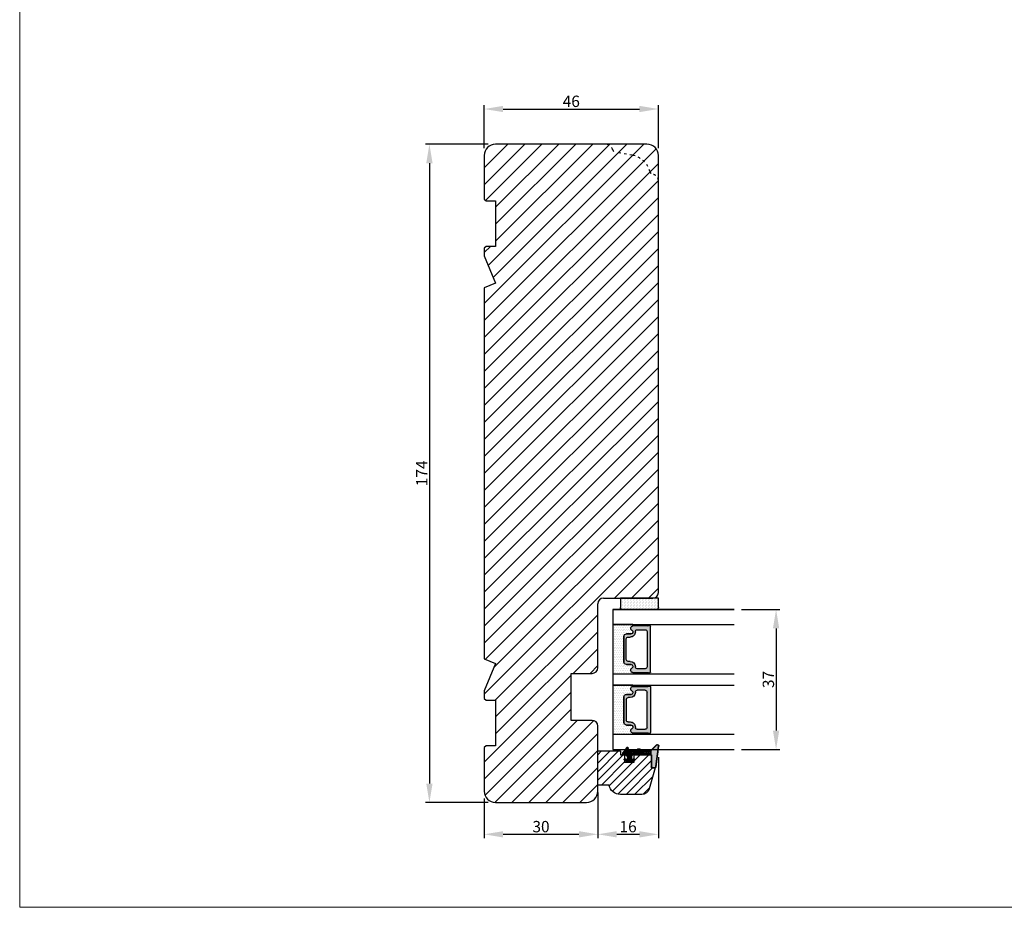
# Model space of a CAD drawing. Units: millimetres. Extents: x 63 to 1496, y -952 to -320.
# Drawn here: x 556 to 816, y -952 to -718 of the extents above; entities that cross this region are included whole.
import ezdxf

# ---------------------------------------------------------------- set-up
doc = ezdxf.new("R2010")
doc.units = ezdxf.units.MM
doc.linetypes.add('ACAD_ISO03W100', pattern=[30, 12, -18])
doc.layers.get('0').update_dxf_attribs({"lineweight": 0})
doc.layers.get('DEFPOINTS').update_dxf_attribs({"lineweight": 0})
for name, color, linetype, lineweight in [('01 TABLE', 250, 'Continuous', 13), ('02 MEASURES', 156, 'Continuous', 13), ('03 FRAME', 40, 'Continuous', 25), ('04 FRAME HATCH', 40, 'Continuous', 0), ('07 GLASS', 151, 'Continuous', 25), ('13 GASKET', 254, 'Continuous', 25), ('14 GASKET HATCH', 254, 'Continuous', 0), ('19 PV', 7, 'Continuous', 25)]:
    doc.layers.add(name, color=color, linetype=linetype, lineweight=lineweight)
doc.styles.add('M1x1', font='arial.ttf', dxfattribs={"height": 3})
doc.dimstyles.new('M1x1', dxfattribs={"dimscale": 0, "dimtxt": 3, "dimasz": 5, "dimexe": 1, "dimexo": 2, "dimgap": 0.5, "dimtad": 1, "dimdec": 0, "dimdsep": 46, "dimtxsty": 'M1x1', "dimcen": -1, "dimclrd": 256, "dimclre": 256, "dimclrt": 256, "dimazin": 2, "dimtfac": 1, "dimtdec": 0, "dimtmove": 0, "dimatfit": 3, "dimfxl": 1, "dimtolj": 1, "dimarcsym": 0})
pattern_1 = [(45, (224.8440676794219, 1361.988147699134), (-0.04490128060534577, 0.04490128060534577), [])]

# ---------------------------------------------------------------- blocks, each defined once
blk = doc.blocks.new('gasket_3 LAG Trea')
at = {"layer": '13 GASKET'}
h = blk.add_hatch(color=256, dxfattribs=at)
edge = h.paths.add_edge_path()
edge.add_arc((-2.499999999998181, -1.25), 0.2107177492606173, 0, 360)
at = {"layer": '14 GASKET HATCH'}
h = blk.add_hatch(dxfattribs=at)
h.set_pattern_fill('ANSI31', color=256, scale=0.02, style=0)
h.set_pattern_definition(pattern_1)
h.paths.add_polyline_path([(-2.999999999998181, -0.449999999999136, -0.2426106716979884), (-2.580015992488683, 0.3646050874219782), (-3.913708790157159, -0.56095618667905, 0.9068610238355688), (-3.719691939516736, -0.9085735647306592), (-2.999999999998295, -0.5125161064167969)])
h = blk.add_hatch(dxfattribs=at)
h.set_pattern_fill('ANSI37', color=256, scale=0.1, style=0)
h.set_pattern_definition([(45, (224.8440676794219, 1361.988147699134), (-0.2245064030267289, 0.2245064030267289), []), (135, (224.8440676794219, 1361.988147699134), (-0.2245064030267289, -0.2245064030267288), [])])
h.paths.add_polyline_path([(-1.999999999998124, -7.049999999999045), (-1.999999999994543, -2.299999999999045), (-1.699999999995271, -1.8299999999997), (-0.8878348811443288, -1.783469706729875, -0.5313506182740955), (-0.7873699724003131, -1.915296021788208), (-0.9462878785140276, -2.385964440809857, 0.9359221097447755), (-0.5774075796460352, -2.538370783538312), (-0.2109999999975116, -1.984999999998536), (-0.2109999999975116, -0.5149999999991905), (-0.552000842708793, 0), (-0.95043246390955, 0, 0.1456651154618608), (-0.9462878785139424, -0.1140355591901425), (-0.7873699723999721, -0.5847039782108823, -0.5313506182715664), (-0.887834881144272, -0.7165302932678514), (-1.699999999995271, -0.6699999999998454), (-1.999999999994543, -0.1999999999993634), (-1.999999999996362, 2.273736754432321e-13), (-1.999999999995453, 0.5499999999999545, 0.149756043762339), (-2.560181927007221, 0.3783696087195949), (-2.580015992488683, 0.3646050874219782, 0.2426106716979884), (-2.999999999998181, -0.449999999999136), (-3.000000000006025, -3.08251649353997, -0.3745141165937434), (-3.172602849226564, -3.280631097062269), (-3.413698575389901, -3.313972081749853, 0.3745141166003319), (-3.499999999998408, -3.413029383511685), (-3.49999999999477, -4.067970136468148, 0.3745141165980526), (-3.413698575386263, -4.167027438229752), (-3.17260284922375, -4.200368422915062, -0.3745141165950112), (-3.000000000002387, -4.398483026437816), (-3.000000000002728, -7.049999999999045)])
h.paths.add_polyline_path([(-2.710717749258805, -1.25, -0.9999999999990556), (-2.289282250737557, -1.249999999999773, -1.000000000000135)], flags=16)
h = blk.add_hatch(dxfattribs=at)
h.set_pattern_fill('ANSI31', color=256, scale=0.02, style=0)
h.set_pattern_definition(pattern_1)
h.paths.add_polyline_path([(-4.553518034810907, -8.4387070422747), (-3.000000000003013, -6.929251789100135), (-2.999999999999375, -6.831650650226265), (-4.604807497957836, -8.390940631960575, 0.685463866141048), (-4.248843235608518, -9.046711146626194), (1.151188535074709, -8.301317075223096, 0.4149483184458176), (1.496581520242074, -7.852422618922674), (1.436763196067432, -7.397816690348691, 0.3763929010115535), (1.040181675829331, -7.049999999998818), (-1.999999999997272, -7.049999999999045), (-1.999999999998181, -7.119999999998754), (1.040181675829444, -7.119999999998754, -0.3763929010113959), (1.367361430025596, -7.406948769537621), (1.427179754200267, -7.861554698111604, -0.409513025110609), (1.148304943450967, -8.231051379510518, -0.004645840792192015), (1.142230541421668, -8.23189262456117), (-4.257801229434335, -8.977286695988823), (-4.25809352657194, -8.977324279066579), (-4.25841493682492, -8.977368644971648, -0.6812389625197292)])
h = blk.add_hatch(dxfattribs=at)
h.set_pattern_fill('AR-SAND', color=256, scale=0.003, style=0)
h.set_pattern_definition([(37.50000000000001, (224.8440676794219, 1361.988147699134), (-0.004800093887952137, 0.1468239711988027), [0, -0.115824, 0, -0.12954, 0, -0.123825]), (7.499999999999999, (224.8440676794219, 1361.988147699134), (0.1348569849414008, 0.2150475301705063), [0, -0.06248399999999998, 0, -0.104394, 0, -0.04000499999999999]), (327.5, (224.7503416794219, 1361.988147699134), (0.2372977110724374, 0.0004311554035637286), [0, -0.03809999999999999, 0, -0.13716, 0, -0.17907]), (317.5, (224.7503416794219, 1361.988147699134), (0.2290669357416892, 0.0668787969771649), [0, -0.01905, 0, -0.08991600000000001, 0, -0.10287])])
h.paths.add_polyline_path([(1.427179754200267, -7.861554698111604), (1.367361430025596, -7.406948769537621, 0.3763929010113959), (1.040181675829444, -7.119999999998754), (-1.999999999998181, -7.119999999998754), (-1.999999999998181, -7.049999999999045), (-3.000000000002728, -7.049999999999045), (-3.000000000003013, -6.929251789100135), (-4.553518034810907, -8.4387070422747, 0.6812389625197292), (-4.25841493682492, -8.977368644971648), (-4.25809352657194, -8.977324279066579), (-4.257801229434335, -8.977286695988823), (1.142230541421668, -8.23189262456117), (1.148304943450967, -8.231051379510518, 0.409513025110609)])
at = {"layer": '13 GASKET'}
for p, q in [((-3.913708790156306, -0.5609561866785953), (-2.560181927083249, 0.3783696086666168)), ((-1.999999999994543, -0.2000000000007276), (-1.999999999994543, 0.5500000000010914)), ((-1.999999999998181, 0.5499999999992724), (-1.999999999994543, 0.5500000000010914)), ((-0.2109999999975116, -0.5149999999994179), (-0.5774075796452962, 0.03837078353899415)), ((-3.719691939511904, -0.9085735647277033), (-2.999999999998181, -0.5125161064170243)), ((-3.000000000005457, -3.082516493539515), (-2.999999999998181, -0.4500000000007276)), ((-1.999999999994543, -0.1999999999989086), (-1.699999999995271, -0.6700000000000728)), ((-1.999999999994543, -2.299999999999272), (-1.699999999995271, -1.829999999999927)), ((-1.999999999998124, -7.049999999999272), (-1.999999999994543, -2.299999999999272)), ((-1.699999999995271, -0.6700000000000728), (-0.8878348811431351, -0.7165302932680788)), ((-1.699999999995271, -1.829999999999927), (-0.8878348811431351, -1.783469706730102)), ((-0.7873699723986647, -0.5847039782111096), (-0.9462878785143403, -0.1140355591887783)), ((-0.7873699723986647, -1.915296021787071), (-0.9462878785143403, -2.385964440811222)), ((-0.2109999999975116, -1.984999999998763), (-0.5774075796452962, -2.538370783537175)), ((-0.2109999999975116, -1.984999999998763), (-0.2109999999975116, -0.5149999999994179)), ((-3.499999999994543, -4.06797013646792), (-3.499999999998181, -3.413029383511457)), ((-3.41369857538848, -3.313972081748943), (-3.172602849228497, -3.280631097062724)), ((-3.413698575384842, -4.167027438230434), (-3.172602849224859, -4.200368422914835)), ((-3.000000000001819, -7.049999999999272), (-3.000000000001819, -4.398483026438043)), ((-2.999999999994543, -6.831650650221491), (-4.604807497957154, -8.390940631959893)), ((-3.000000000005457, -6.929251789102636), (-4.556027122524029, -8.441144964168416)), ((-1.999999999998181, -7.049999999999272), (-3.000000000005457, -7.049999999999272)), ((-1.999999999994543, -7.049999999999272), (1.040181675829444, -7.049999999999272)), ((-1.999999999998181, -7.049999999999272), (-1.999999999998181, -7.119999999998981)), ((-1.999999999998181, -7.119999999998981), (1.040181675829444, -7.119999999998981)), ((1.427179754200552, -7.861554698110922), (1.367361430025994, -7.406948769537848)), ((1.496581520243126, -7.852422618921992), (1.436763196068569, -7.397816690348918)), ((1.148304943454917, -8.231051379510063), (-4.25841493682492, -8.977368644971648)), ((1.151188535057372, -8.301317075225597), (-4.248843235798631, -9.046711146653251))]:
    blk.add_line(p, q, dxfattribs=at)
blk.add_circle((-2.499999999998181, -1.25), 0.2107177492606173, dxfattribs=at)
for centre, radius, start, end in [((-1.999999999998181, -0.4500000000007276), 1, 90, 180), ((-0.756797635482144, -0.05005550139503612), 0.2, 26.23995368854241, 198.6568948932281), ((-3.799680690217428, -0.7252656277469214), 0.2, 124.7600238058301, 293.5746622871572), ((-0.756797635482144, -2.449944498604964), 0.2, 161.3431051069084, 333.7600463110242), ((-0.8821150939165818, -0.6166940071088902), 0.1, 266.7210137408584, 18.65689489398774), ((-0.8821150939165818, -1.883305992889291), 0.1, 341.3431051051883, 93.27898625914165), ((-3.399999999999636, -3.413029383511457), 0.1, 97.87346213244922, 180), ((-3.399999999995998, -4.06797013646792), 0.1, 180, 262.1265378675507), ((-3.200000000006185, -3.082516493539515), 0.2, 277.8734621313578, 359.9999999997394), ((-3.200000000002547, -4.398483026438043), 0.2, 0, 82.1265378686422), ((1.040181675829444, -7.449999999998909), 0.4, 7.496075018583982, 90), ((1.040181675829444, -7.449999999998909), 0.33, 7.496075018552591, 90), ((-4.300031770852229, -8.64999999999668), 0.4, 139.6354634271697, 277.3523793598173), ((-4.300031770852002, -8.649999999999636), 0.33, 139.635463427038, 277.3523793598418), ((1.100000000004002, -7.904605928571982), 0.33, 277.3523793598418, 7.496075018392809), ((1.100000000004002, -7.904605928571982), 0.4, 277.3523793598173, 7.496075018452696)]:
    blk.add_arc(centre, radius, start, end, dxfattribs=at)
blk = doc.blocks.new('GLAZING BEAD 3Lags Trea')
at = {"layer": '04 FRAME HATCH'}
h = blk.add_hatch(dxfattribs=at)
h.set_pattern_fill('ANSI31', color=256, scale=0.5, style=0)
h.set_pattern_definition([(45, (0, 0), (-1.122532015133644, 1.122532015133644), [])])
h.paths.add_polyline_path([(-251.9199802854848, -1360.916005562425), (-251.9199802854848, -1357.916005562425), (-260.9174074142259, -1357.916005562425), (-260.9174074142259, -1363.916005562425), (-259.9174074142277, -1363.916005562425), (-259.9174074142277, -1365.006005562425), (-257.9174074142277, -1365.006005562425), (-257.9174074142277, -1367.506005562425), (-259.917407414224, -1367.506005562425), (-259.9174074142245, -1372.056005562424), (-256.4174074142313, -1372.056005562424), (-256.417407414224, -1373.056005562426), (-250.868705573854, -1371.464940912747, 0.3345953195025317), (-249.4199802854885, -1369.54241752087), (-249.4199802854939, -1363.87404545397, 0.365977381861914)])
at = {"layer": '03 FRAME'}
blk.add_lwpolyline([(-249.4199802854885, -1369.54241752087), (-249.4199802854939, -1363.87404545397, 0.3659773818618692), (-251.9199802854848, -1360.916005562425), (-251.9199802854848, -1357.916005562425), (-260.9174074142259, -1357.916005562425), (-260.9174074142259, -1363.916005562425), (-259.9174074142277, -1363.916005562425), (-259.9174074142277, -1365.006005562425), (-257.9174074142277, -1365.006005562425), (-257.9174074142277, -1367.506005562425), (-259.917407414224, -1367.506005562425), (-259.9174074142245, -1372.056005562424), (-256.4174074142313, -1372.056005562424), (-256.417407414224, -1373.056005562426), (-250.868705573854, -1371.464940912747, 0.3345953195026072)], format="xyb", close=True, dxfattribs=at)
blk.add_blockref('gasket_3 LAG Trea', (-257.9174074142277, -1365.006005562425))
blk = doc.blocks.new('*D363')
at = {"layer": '02 MEASURES', "lineweight": -2}
for p, q in [((679.9641638330597, -750.5579869647862), (663.4815151729506, -750.5579869647862)), ((664.4815151729506, -755.5579869647862), (664.4815151729506, -919.5579869647862)), ((679.9641638330597, -924.5579869647862), (663.4815151729506, -924.5579869647862))]:
    blk.add_line(p, q, dxfattribs=at)
at = {"layer": '02 MEASURES'}
for points in [[(665.314848506284, -755.5579869647862), (663.6481818396172, -755.5579869647862), (664.4815151729506, -750.5579869647862)], [(663.6481818396172, -919.5579869647862), (665.314848506284, -919.5579869647862), (664.4815151729506, -924.5579869647862)]]:
    blk.add_solid(points, dxfattribs=at)
at = {"layer": 'DEFPOINTS', "color": 0}
for p in [(681.9641638330597, -750.5579869647862), (664.4815151729506, -924.5579869647862), (681.9641638330597, -924.5579869647862)]:
    blk.add_point(p, dxfattribs=at)
at = {"layer": '02 MEASURES', "insert": (662.4755151729506, -837.5579869647862), "char_height": 3, "attachment_point": 5, "rotation": 90, "style": 'M1x1'}
blk.add_mtext('\\A1;174', dxfattribs=at)
blk = doc.blocks.new('*D365')
at = {"layer": '02 MEASURES', "lineweight": -2}
for p, q in [((678.9641638330597, -751.5579869647862), (678.9641638330597, -740.2393358154196)), ((683.9641638330597, -741.2393358154196), (719.9641638330595, -741.2393358154196)), ((724.9641638330595, -751.5579869647862), (724.9641638330595, -740.2393358154196))]:
    blk.add_line(p, q, dxfattribs=at)
at = {"layer": '02 MEASURES'}
for points in [[(683.9641638330597, -740.4060024820863), (683.9641638330597, -742.072669148753), (678.9641638330597, -741.2393358154196)], [(719.9641638330595, -742.072669148753), (719.9641638330595, -740.4060024820863), (724.9641638330595, -741.2393358154196)]]:
    blk.add_solid(points, dxfattribs=at)
at = {"layer": 'DEFPOINTS', "color": 0}
for p in [(724.9641638330595, -741.2393358154196), (678.9641638330597, -753.5579869647862), (724.9641638330595, -753.5579869647862)]:
    blk.add_point(p, dxfattribs=at)
at = {"layer": '02 MEASURES', "insert": (701.9641638330596, -739.2078358154196), "char_height": 3, "attachment_point": 5, "style": 'M1x1'}
blk.add_mtext('\\A1;46', dxfattribs=at)
blk = doc.blocks.new('*D367')
at = {"layer": '02 MEASURES', "lineweight": -2}
for p, q in [((746.9641638330604, -873.5579869647895), (757.0660026524788, -873.5579869647895)), ((756.0660026524788, -878.5579869647895), (756.0660026524788, -905.5579869647895)), ((746.96416383306, -910.5579869647895), (757.0660026524788, -910.5579869647895))]:
    blk.add_line(p, q, dxfattribs=at)
at = {"layer": '02 MEASURES'}
for points in [[(756.8993359858122, -878.5579869647895), (755.2326693191454, -878.5579869647895), (756.0660026524788, -873.5579869647895)], [(755.2326693191454, -905.5579869647895), (756.8993359858122, -905.5579869647895), (756.0660026524788, -910.5579869647895)]]:
    blk.add_solid(points, dxfattribs=at)
at = {"layer": 'DEFPOINTS', "color": 0}
for p in [(744.9641638330604, -873.5579869647895), (744.96416383306, -910.5579869647895), (756.0660026524788, -910.5579869647895)]:
    blk.add_point(p, dxfattribs=at)
at = {"layer": '02 MEASURES', "insert": (754.0345026524787, -892.0579869647895), "char_height": 3, "attachment_point": 5, "rotation": 90, "style": 'M1x1'}
blk.add_mtext('\\A1;37', dxfattribs=at)
blk = doc.blocks.new('*D368')
at = {"layer": '02 MEASURES', "lineweight": -2}
for p, q in [((678.9641638330597, -923.5579869647862), (678.9641638330597, -933.9926108563183)), ((708.9641638330597, -923.5579869647862), (708.9641638330597, -933.9926108563183)), ((683.9641638330597, -932.9926108563183), (703.9641638330597, -932.9926108563183))]:
    blk.add_line(p, q, dxfattribs=at)
at = {"layer": '02 MEASURES'}
for points in [[(683.9641638330597, -932.1592775229849), (683.9641638330597, -933.8259441896516), (678.9641638330597, -932.9926108563183)], [(703.9641638330597, -933.8259441896516), (703.9641638330597, -932.1592775229849), (708.9641638330597, -932.9926108563183)]]:
    blk.add_solid(points, dxfattribs=at)
at = {"layer": 'DEFPOINTS', "color": 0}
for p in [(678.9641638330597, -921.5579869647862), (708.9641638330597, -921.5579869647862), (708.9641638330597, -932.9926108563183)]:
    blk.add_point(p, dxfattribs=at)
at = {"layer": '02 MEASURES', "insert": (693.9641638330597, -930.9611108563182), "char_height": 3, "attachment_point": 5, "style": 'M1x1'}
blk.add_mtext('\\A1;30', dxfattribs=at)
blk = doc.blocks.new('*D369')
at = {"layer": '02 MEASURES', "lineweight": -2}
for p, q in [((724.9837047958354, -912.5579869647895), (724.9837047958354, -933.9926108563183)), ((708.9641638330602, -921.9554140935288), (708.9641638330602, -933.9926108563183)), ((713.9641638330602, -932.9926108563183), (719.9837047958354, -932.9926108563183))]:
    blk.add_line(p, q, dxfattribs=at)
at = {"layer": '02 MEASURES'}
for points in [[(713.9641638330602, -932.1592775229849), (713.9641638330602, -933.8259441896516), (708.9641638330602, -932.9926108563183)], [(719.9837047958354, -933.8259441896516), (719.9837047958354, -932.1592775229849), (724.9837047958354, -932.9926108563183)]]:
    blk.add_solid(points, dxfattribs=at)
at = {"layer": 'DEFPOINTS', "color": 0}
for p in [(724.9837047958354, -910.5579869647895), (708.9641638330602, -919.9554140935288), (724.9837047958354, -932.9926108563183)]:
    blk.add_point(p, dxfattribs=at)
at = {"layer": '02 MEASURES', "insert": (716.9739343144478, -930.9611108563182), "char_height": 3, "attachment_point": 5, "style": 'M1x1'}
blk.add_mtext('\\A1;16', dxfattribs=at)
blk = doc.blocks.new('aaa')
at = {"layer": '14 GASKET HATCH', "linetype": 'ByBlock'}
h = blk.add_hatch(dxfattribs=at)
h.set_pattern_fill('DOTS', color=256, scale=0.25, angle=360, style=0)
h.set_pattern_definition([(360, (-3076.492646159428, 375.4497064175396), (0.1984375000000001, 0.3968749999999999), [0, -0.396875])])
h.paths.add_polyline_path([(243.9983915751727, 162.296961219901), (243.9983915751727, 171.296961219901, 0.4142135623732202), (243.4983915751727, 171.796961219901), (240.9983915751727, 171.796961219901), (240.9983915751727, 161.8401003274428), (240.9983915751727, 161.796961219901), (243.4983915751727, 161.796961219901, 0.4142135623732202)])
at = {"layer": '14 GASKET HATCH'}
h = blk.add_hatch(dxfattribs=at)
h.set_pattern_fill('DOTS', color=256, scale=0.3, angle=270, style=0)
h.set_pattern_definition([(270, (-1498.23391567883, 1817.76440805431), (0.47625, -0.2381250000000001), [0, -0.47625])])
h.paths.add_polyline_path([(260.9983915751744, 168.5069787635422), (260.9983915751744, 173.7969612198999), (247.9983915751744, 173.7969612198999), (247.9983915751729, 168.5069877974806, 0.9927398781967622), (248.3483996963452, 168.5044111480443, -0.7824915538237054), (249.4722687463927, 168.7766161829743, 0.7845985001157176), (250.4533915751745, 169.0169612198999), (250.4533915751754, 170.2469612199006, -0.4142135623728805), (251.1033915751752, 170.8969612199003), (257.8933915751739, 170.8969612199003, -0.4142135623733196), (258.5433915751727, 170.2469612199006), (258.5433915751744, 169.0169612199011, 0.7845985001084614), (259.5245144039567, 168.7766161829738, -0.7824896339467831), (260.6483834391828, 168.504413985201, 0.9927119005198215)])
h.paths.add_polyline_path([(276.9983915751745, 168.5069772966214), (276.9983915751744, 173.7969612198999), (263.9983915751744, 173.7969612198999), (263.9983915751731, 168.5069877879659, 0.9927374947144934), (264.3483997111661, 168.504413985201, -0.7824896339464351), (265.4722687463913, 168.7766161829745, 0.7845985001184698), (266.4533915751746, 169.0169612198986), (266.4533915751742, 170.2469612199006, -0.4142135623736812), (267.1033915751736, 170.8969612199003), (273.8933915751737, 170.8969612199003, -0.4142135623728111), (274.5433915751735, 170.2469612199006), (274.5433915751743, 169.0169612198999, 0.784598500114787), (275.5245144039566, 168.7766161829737, -0.7824915538912764), (276.6483834540054, 168.5044111479449, 0.9927100965781095)])
at = {"layer": '19 PV'}
h = blk.add_hatch(color=256, dxfattribs=at)
edge = h.paths.add_edge_path()
edge.add_line((260.5483915751755, 163.8969612199003), (248.4483915751752, 163.8969612199003))
edge.add_arc((248.4483915751752, 164.096961219901), 0.2000000000000455, 180, 270, ccw=False)
edge.add_line((248.2483915751744, 164.096961219901), (248.2483915751744, 164.4248183213554))
edge.add_arc((248.4483915751752, 164.4248183213554), 0.1999999999998162, 120.00000000022621, 180, ccw=False)
edge.add_line((248.3483915751748, 164.5980234021122), (248.3483915751748, 168.5013007053481))
edge.add_arc((248.9440520897296, 168.5013007053462), 0.5956605145534933, 27.529289684657726, 179.999999999825, ccw=False)
edge.add_arc((249.9333915751757, 169.0169612198993), 0.5199999999998218, 207.5292896844184, 360)
edge.add_line((250.4533915751744, 169.0169612199011), (250.4533915751744, 170.2469612199006))
edge.add_arc((251.1033915751758, 170.2469612199006), 0.650000000000091, 90.00000000016041, 180, ccw=False)
edge.add_line((251.103391575174, 170.8969612199003), (257.8933915751767, 170.8969612199003))
edge.add_arc((257.893391575173, 170.2469612199006), 0.6499999999999773, 0, 89.99999999983959, ccw=False)
edge.add_line((258.5433915751745, 170.2469612199006), (258.5433915751745, 169.0169612199011))
edge.add_arc((259.0633915751749, 169.0169612199029), 0.5200000000000632, 180.0000000002004, 332.4707103151408)
edge.add_arc((260.0527310606211, 168.5013007053481), 0.5956605145532899, 0, 152.4707103155804, ccw=False)
edge.add_line((260.6483915751741, 168.5013007053499), (260.6483915751722, 164.5980234021122))
edge.add_arc((260.5483915751755, 164.4248183213535), 0.1999999999998192, 0, 60.00000000105439, ccw=False)
edge.add_line((260.7483915751744, 164.4248183213554), (260.7483915751744, 164.096961219901))
edge.add_arc((260.5483915751755, 164.096961219901), 0.2000000000000455, 269.9999999994789, 360, ccw=False)
edge = h.paths.add_edge_path()
edge.add_line((264.4483915751733, 163.8969612199003), (276.5483915751737, 163.8969612199003))
edge.add_arc((276.5483915751737, 164.096961219901), 0.2000000000000455, 270, 360)
edge.add_line((276.7483915751744, 164.096961219901), (276.7483915751744, 164.4248183213554))
edge.add_arc((276.5483915751737, 164.4248183213554), 0.1999999999998162, 0, 59.99999999981423)
edge.add_line((276.6483915751741, 164.5980234021122), (276.6483915751741, 168.5013007053481))
edge.add_arc((276.0527310606193, 168.5013007053462), 0.5956605145534933, 0, 152.4707103153411)
edge.add_arc((275.0633915751731, 169.0169612198993), 0.5199999999998218, 179.9999999997996, 332.47071031558005, ccw=False)
edge.add_line((274.5433915751745, 169.0169612199011), (274.5433915751745, 170.2469612199006))
edge.add_arc((273.893391575173, 170.2469612199006), 0.6499999999999774, 0, 89.99999999983966)
edge.add_line((273.8933915751749, 170.8969612199003), (267.1033915751722, 170.8969612199003))
edge.add_arc((267.103391575174, 170.2469612199006), 0.6500000000000288, 90, 180)
edge.add_line((266.4533915751762, 170.2469612199006), (266.4533915751762, 169.0169612199011))
edge.add_arc((265.9333915751739, 169.0169612199029), 0.5200000000000632, 207.5292896848592, 360, ccw=False)
edge.add_arc((264.9440520897277, 168.5013007053481), 0.5956605145532899, 27.52928968441963, 179.999999999825)
edge.add_line((264.3483915751748, 168.5013007053499), (264.3483915751766, 164.5980234021122))
edge.add_arc((264.4483915751733, 164.4248183213535), 0.1999999999998192, 119.9999999989456, 179.9999999994789)
edge.add_line((264.2483915751744, 164.4248183213554), (264.2483915751744, 164.096961219901))
edge.add_arc((264.4483915751733, 164.096961219901), 0.2000000000000455, 180, 270.0000000005211)
edge = h.paths.add_edge_path(flags=16)
edge.add_arc((251.7833915751743, 169.7752756254836), 0.5, 90, 180)
edge.add_line((251.2833915751743, 169.7752756254836), (251.2833915751743, 169.2252756254843))
edge.add_arc((249.9333915751757, 169.2252756254843), 1.349999999999795, 269.9999999999228, 360, ccw=False)
edge.add_line((249.9333915751739, 167.8752756254839), (249.8483915751748, 167.8752756254839))
edge.add_arc((249.8483915751748, 167.3752756254839), 0.5, 90, 180)
edge.add_line((249.3483915751748, 167.3752756254839), (249.3483915751748, 165.2752756254836))
edge.add_arc((249.8483915751748, 165.2752756254836), 0.5, 180, 270)
edge.add_line((249.8483915751748, 164.7752756254836), (259.1483915751741, 164.7752756254836))
edge.add_arc((259.1483915751741, 165.2752756254836), 0.5, 270, 360)
edge.add_line((259.6483915751741, 165.2752756254836), (259.6483915751741, 167.3752756254839))
edge.add_arc((259.1483915751741, 167.3752756254839), 0.5, 0, 90)
edge.add_line((259.1483915751741, 167.8752756254839), (259.0633915751731, 167.8752756254839))
edge.add_arc((259.0633915751749, 169.2252756254843), 1.350000000000023, 180, 269.9999999999228, ccw=False)
edge.add_line((257.7133915751746, 169.2252756254843), (257.7133915751746, 169.7752756254836))
edge.add_arc((257.2133915751746, 169.7752756254836), 0.5, 0, 90)
edge.add_line((257.2133915751746, 170.2752756254836), (251.7833915751743, 170.2752756254836))
edge = h.paths.add_edge_path(flags=16)
edge.add_arc((267.7833915751743, 169.7752756254836), 0.5, 90, 180)
edge.add_line((267.2833915751743, 169.7752756254836), (267.2833915751743, 169.2252756254843))
edge.add_arc((265.9333915751739, 169.2252756254843), 1.350000000000023, 270.0000000000772, 360, ccw=False)
edge.add_line((265.9333915751757, 167.8752756254839), (265.8483915751748, 167.8752756254839))
edge.add_arc((265.8483915751748, 167.3752756254839), 0.5, 90, 180)
edge.add_line((265.3483915751748, 167.3752756254839), (265.3483915751748, 165.2752756254836))
edge.add_arc((265.8483915751748, 165.2752756254836), 0.5, 180, 270)
edge.add_line((265.8483915751748, 164.7752756254836), (275.1483915751741, 164.7752756254836))
edge.add_arc((275.1483915751741, 165.2752756254836), 0.5, 270, 360)
edge.add_line((275.6483915751741, 165.2752756254836), (275.6483915751741, 167.3752756254839))
edge.add_arc((275.1483915751741, 167.3752756254839), 0.5, 0, 90)
edge.add_line((275.1483915751741, 167.8752756254839), (275.0633915751749, 167.8752756254839))
edge.add_arc((275.0633915751731, 169.2252756254843), 1.349999999999795, 180, 270.0000000000772, ccw=False)
edge.add_line((273.7133915751746, 169.2252756254843), (273.7133915751746, 169.7752756254836))
edge.add_arc((273.2133915751746, 169.7752756254836), 0.5, 0, 90)
edge.add_line((273.2133915751746, 170.2752756254836), (267.7833915751743, 170.2752756254836))
at = {"layer": '07 GLASS'}
for p, q in [((243.9983915751744, 173.7969612198999), (280.9983915751744, 173.7969612198999)), ((243.9983915751745, 173.7969612199006), (243.9983915751745, 141.7969612199006)), ((243.9983915751745, 141.7969612199006), (243.9983915751745, 173.7969612199006)), ((247.9983915751744, 173.7969612198999), (247.9983915751744, 141.7969612198999)), ((260.9983915751744, 173.7969612198999), (260.9983915751744, 141.7969612198999)), ((263.9983915751744, 173.7969612198999), (263.9983915751744, 141.7969612198999)), ((276.9983915751744, 173.7969612198999), (276.9983915751744, 141.7969612198999)), ((280.9983915751745, 173.7969612199006), (280.9983915751745, 141.7969612199006)), ((280.9983915751745, 173.7969612199006), (280.9983915751745, 141.7969612199006))]:
    blk.add_line(p, q, dxfattribs=at)
at = {"layer": '13 GASKET', "linetype": 'ByBlock'}
for p, q in [((240.9983915751727, 171.7969612199006), (243.4983915751727, 171.7969612199006)), ((240.9983915751727, 161.7969612199006), (240.9983915751727, 171.7969612199006)), ((243.9983915751727, 171.2969612199006), (243.9983915751727, 162.8107525624212)), ((243.4983915751727, 161.7969612199006), (240.9983915751727, 161.7969612199006)), ((243.9983915751727, 162.8107525624212), (243.9983915751727, 162.2969612199006))]:
    blk.add_line(p, q, dxfattribs=at)
at = {"layer": '13 GASKET'}
for p, q in [((247.9983915751726, 168.5069878052477), (247.9983915751744, 173.7969612198999)), ((260.9983915751745, 173.7969612199006), (260.9983915751745, 168.5069878036277)), ((263.9983915751726, 168.5069878052477), (263.9983915751744, 173.7969612198999)), ((250.4533915751744, 170.2469612199006), (250.4533915751744, 169.0169612199011)), ((257.8933915751767, 170.8969612199003), (251.103391575174, 170.8969612199003)), ((258.5433915751727, 169.0169612199011), (258.5433915751727, 170.2469612199006)), ((266.4533915751762, 169.0169612199011), (266.4533915751762, 170.2469612199006)), ((267.1033915751722, 170.8969612199003), (273.8933915751749, 170.8969612199003)), ((274.5433915751745, 170.2469612199006), (274.5433915751745, 169.0169612199011))]:
    blk.add_line(p, q, dxfattribs=at)
at = {"layer": '13 GASKET', "linetype": 'ByBlock'}
for centre, start, end in [((243.4983915751727, 171.2969612199006), 0, 90), ((243.4983915751727, 171.2969612199006), 0, 90), ((243.4983915751727, 162.2969612199006), 270, 0), ((243.4983915751727, 162.2969612199006), 270, 0)]:
    blk.add_arc(centre, 0.5, start, end, dxfattribs=at)
at = {"layer": '13 GASKET'}
for centre, radius, start, end in [((248.9440520897277, 168.5013007053462), 0.5956605145533896, 27.52928968461386, 179.7008093658887), ((251.1033915751758, 170.2469612199006), 0.650000000000091, 90.00000000016033, 180), ((257.893391575173, 170.2469612199006), 0.6499999999999773, 0, 89.99999999983966), ((260.0527310606211, 168.5013007053481), 0.5956605145531236, 0.2994635444083609, 152.4707103155215), ((264.9440520897277, 168.5013007053481), 0.5956605145531236, 27.52928968447853, 179.7005364555916), ((267.1033915751758, 170.2469612199006), 0.6499999999999773, 90.00000000016033, 180), ((273.893391575173, 170.2469612199006), 0.650000000000091, 0, 89.99999999983966), ((276.0527310606211, 168.5013007053462), 0.5956605145533896, 0.2991906341113251, 152.4707103153849), ((248.1734050233553, 168.5069746694649), 0.1750134486744585, 179.995699616657, 359.1607261398203), ((249.9333915751757, 169.0169612198993), 0.5199999999998218, 207.5292896844185, 2.004238765427583e-10), ((259.0633915751731, 169.0169612198974), 0.5200000000001503, 179.9999999995991, 332.4707103159393), ((260.8233781268644, 168.5069765035209), 0.1750134486745377, 180.8389454153369, 0.003699420760066031), ((264.1734050234844, 168.5069765035209), 0.1750134486745377, 179.9963005792399, 359.1610545846631), ((265.9333915751757, 169.0169612198974), 0.5200000000001503, 207.5292896840607, 4.008477530852538e-10), ((275.0633915751731, 169.0169612198993), 0.5199999999998218, 179.9999999997996, 332.4707103155801), ((276.8233781269936, 168.5069746694649), 0.1750134486744585, 180.8392738601797, 0.004300383342944424)]:
    blk.add_arc(centre, radius, start, end, dxfattribs=at)
at = {"layer": '19 PV'}
for p, q in [((250.4533915751744, 169.0169612199011), (250.4533915751744, 170.2469612199006)), ((251.103391575174, 170.8969612199003), (257.8933915751767, 170.8969612199003)), ((251.2833915751743, 169.7752756254836), (251.2833915751743, 169.2252756254843)), ((257.2133915751746, 170.2752756254836), (251.7833915751743, 170.2752756254836)), ((257.7133915751746, 169.2252756254843), (257.7133915751746, 169.7752756254836)), ((258.5433915751745, 170.2469612199006), (258.5433915751745, 169.0169612199011)), ((266.4533915751744, 170.2469612199006), (266.4533915751744, 169.0169612199011)), ((273.8933915751749, 170.8969612199003), (267.1033915751722, 170.8969612199003)), ((267.2833915751743, 169.2252756254843), (267.2833915751743, 169.7752756254836)), ((267.7833915751743, 170.2752756254836), (273.2133915751746, 170.2752756254836)), ((273.7133915751746, 169.7752756254836), (273.7133915751746, 169.2252756254843)), ((274.5433915751745, 169.0169612199011), (274.5433915751745, 170.2469612199006)), ((248.3483915751748, 164.5980234021122), (248.3483915751748, 168.5013007053481)), ((249.3483915751748, 167.3752756254839), (249.3483915751748, 165.2752756254836)), ((249.9333915751739, 167.8752756254839), (249.8483915751748, 167.8752756254839)), ((259.1483915751741, 167.8752756254839), (259.0633915751731, 167.8752756254839)), ((259.6483915751741, 165.2752756254836), (259.6483915751741, 167.3752756254839)), ((260.6483915751741, 168.5013007053499), (260.6483915751722, 164.5980234021122)), ((264.3483915751748, 168.5013007053499), (264.3483915751766, 164.5980234021122)), ((265.3483915751748, 165.2752756254836), (265.3483915751748, 167.3752756254839)), ((265.8483915751748, 167.8752756254839), (265.9333915751757, 167.8752756254839)), ((275.0633915751749, 167.8752756254839), (275.1483915751741, 167.8752756254839)), ((275.6483915751741, 167.3752756254839), (275.6483915751741, 165.2752756254836)), ((276.6483915751741, 164.5980234021122), (276.6483915751741, 168.5013007053481)), ((248.2483915751744, 164.096961219901), (248.2483915751744, 164.4248183213554)), ((260.5483915751755, 163.8969612199003), (248.4483915751752, 163.8969612199003)), ((249.8483915751748, 164.7752756254836), (259.1483915751741, 164.7752756254836)), ((260.7483915751744, 164.4248183213554), (260.7483915751744, 164.096961219901)), ((264.2483915751744, 164.4248183213554), (264.2483915751744, 164.096961219901)), ((264.4483915751733, 163.8969612199003), (276.5483915751737, 163.8969612199003)), ((275.1483915751741, 164.7752756254836), (265.8483915751748, 164.7752756254836)), ((276.7483915751744, 164.096961219901), (276.7483915751744, 164.4248183213554))]:
    blk.add_line(p, q, dxfattribs=at)
for centre, radius, start, end in [((248.9440520897296, 168.5013007053462), 0.5956605145534933, 27.5292896846577, 179.999999999825), ((249.9333915751757, 169.2252756254843), 1.349999999999795, 269.9999999999228, 0), ((251.1033915751758, 170.2469612199006), 0.6499999999999774, 90.00000000016033, 180), ((251.7833915751743, 169.7752756254836), 0.5, 90, 180), ((257.2133915751746, 169.7752756254836), 0.5, 0, 90), ((259.0633915751749, 169.2252756254843), 1.350000000000023, 180, 269.9999999999228), ((257.8933915751749, 170.2469612199006), 0.6500000000000288, 0, 90), ((260.0527310606211, 168.5013007053481), 0.5956605145532899, 1.749661313044328e-10, 152.4707103155804), ((264.9440520897277, 168.5013007053481), 0.5956605145532899, 27.52928968441963, 179.999999999825), ((265.9333915751739, 169.2252756254843), 1.350000000000023, 270.0000000000772, 0), ((267.103391575174, 170.2469612199006), 0.6500000000000288, 90, 180), ((267.7833915751743, 169.7752756254836), 0.5, 90, 180), ((273.2133915751746, 169.7752756254836), 0.5, 0, 90), ((275.0633915751731, 169.2252756254843), 1.349999999999795, 180, 270.0000000000772), ((273.893391575173, 170.2469612199006), 0.6499999999999774, 0, 89.99999999983966), ((276.0527310606193, 168.5013007053462), 0.5956605145534933, 1.74966131304366e-10, 152.4707103153411), ((249.8483915751748, 167.3752756254839), 0.5, 90, 180), ((249.9333915751757, 169.0169612198993), 0.5199999999998002, 207.5292896844199, 2.004238765427583e-10), ((259.0633915751749, 169.0169612199029), 0.5200000000000632, 180.0000000002004, 332.4707103151408), ((259.1483915751741, 167.3752756254839), 0.5, 0, 90), ((265.8483915751748, 167.3752756254839), 0.5, 90, 180), ((265.9333915751739, 169.0169612199029), 0.5200000000000632, 207.5292896848592, 359.9999999997996), ((275.0633915751731, 169.0169612198993), 0.5199999999998002, 179.9999999997996, 332.4707103155801), ((275.1483915751741, 167.3752756254839), 0.5, 0, 90), ((248.4483915751752, 164.4248183213554), 0.1999999999998162, 120.0000000002262, 180), ((248.4483915751752, 164.096961219901), 0.2000000000000455, 180, 270), ((249.8483915751748, 165.2752756254836), 0.5, 180, 270), ((259.1483915751741, 165.2752756254836), 0.5, 270, 0), ((260.5483915751755, 164.096961219901), 0.2000000000000455, 269.9999999994789, 0), ((260.5483915751755, 164.4248183213535), 0.1999999999998192, 5.211020790114566e-10, 60.00000000105441), ((264.4483915751733, 164.4248183213535), 0.1999999999998192, 119.9999999989456, 179.9999999994789), ((264.4483915751733, 164.096961219901), 0.2000000000000455, 180, 270.0000000005211), ((265.8483915751748, 165.2752756254836), 0.5, 180, 270), ((275.1483915751741, 165.2752756254836), 0.5, 270, 0), ((276.5483915751737, 164.096961219901), 0.2000000000000455, 270, 0), ((276.5483915751737, 164.4248183213554), 0.1999999999998162, 0, 59.99999999981423)]:
    blk.add_arc(centre, radius, start, end, dxfattribs=at)

msp = doc.modelspace()

# ---------------------------------------------------------------- hatches: boundary and pattern name
at = {"layer": '04 FRAME HATCH'}
h = msp.add_hatch(dxfattribs=at)
h.set_pattern_fill('LINE', color=256, angle=225, style=0)
h.set_pattern_definition([(225, (-1294.870741957835, -270.0036057437827), (2.245064030267287, -2.245064030267289), [])])
h.paths.add_polyline_path([(724.9641638330595, -869.0579869647862), (724.9641638330595, -753.5579869647861, 0.4142135623730575), (721.9641638330596, -750.5579869647861), (681.9641638330596, -750.5579869647861, 0.4142135623730575), (678.9641638330597, -753.5579869647861), (678.9641638330597, -765.0579869647861), (679.4641638330597, -765.5579869647861), (681.9641638330597, -765.5579869647861), (681.9641638330597, -777.5579869647861), (679.4641638330597, -777.5579869647862), (678.9641638330597, -778.0579869647862), (678.9641638330597, -780.0727055905473), (681.9641638330597, -787.3153462776669), (678.9641638330597, -788.5579869647861), (678.9641638330597, -886.5579869647861), (681.9641638330597, -887.8006276519055), (678.9641638330597, -895.0432683390248), (678.9641638330597, -897.0579869647861), (679.4641638330597, -897.5579869647861), (681.9641638330597, -897.5579869647861), (681.9641638330597, -909.5579869647861), (679.4641638330597, -909.5579869647861), (678.9641638330597, -910.0579869647861), (678.9641638330597, -921.5579869647863, 0.4142135623731111), (681.9641638330596, -924.5579869647861), (705.9641638330597, -924.5579869647861, 0.4142135623731601), (708.9641638330597, -921.5579869647863), (708.9641638330597, -904.3579869647862, 0.4142135623730842), (707.4641638330598, -902.8579869647862), (701.9641638330597, -902.8579869647862), (701.9641638330597, -890.4579869647863), (707.46416383306, -890.4579869647863, 0.4142135623730621), (708.9641638330597, -888.9579869647863), (708.9641638330597, -872.0579869647863, -0.4142135623729993), (710.4641638330597, -870.5579869647861), (723.4641638330598, -870.5579869647861, 0.4142135623730935)])

# ---------------------------------------------------------------- linework, layer by layer
at = {"layer": '01 TABLE', "color": 0}
msp.add_lwpolyline([(556.2432776045061, -324.6419295581609), (1496.324088724419, -324.6419295581609), (1496.324088724419, -952.2919211443764), (556.2432776045061, -952.2919211443764)], close=True, dxfattribs=at)
at = {"layer": '03 FRAME', "linetype": 'Continuous', "lineweight": 25}
for p, q in [((721.9641638330595, -750.5579869647862), (681.9641638330597, -750.5579869647862)), ((678.9641638330597, -753.5579869647862), (678.9641638330597, -765.0579869647862)), ((724.9641638330595, -869.0579869647862), (724.9641638330595, -753.5579869647862)), ((678.9641638330597, -765.0579869647862), (679.4641638330597, -765.5579869647862)), ((679.4641638330597, -765.5579869647862), (681.9641638330597, -765.5579869647862)), ((681.9641638330597, -765.5579869647862), (681.9641638330597, -777.5579869647862)), ((679.4641638330597, -777.5579869647862), (678.9641638330597, -778.0579869647862)), ((681.9641638330597, -777.5579869647862), (679.4641638330597, -777.5579869647862)), ((678.9641638330597, -778.0579869647862), (678.9641638330597, -780.0727055905473)), ((678.9641638330597, -780.0727055905473), (681.9641638330597, -787.3153462776669)), ((681.9641638330597, -787.3153462776669), (678.9641638330597, -788.5579869647862)), ((678.9641638330597, -788.5579869647862), (678.9641638330597, -886.5579869647862)), ((710.4641638330597, -870.5579869647862), (723.4641638330595, -870.5579869647862)), ((708.9641638330597, -888.9579869647863), (708.9641638330597, -872.0579869647862)), ((678.9641638330597, -886.5579869647862), (681.9641638330597, -887.8006276519055)), ((681.9641638330597, -887.8006276519055), (678.9641638330597, -895.0432683390248)), ((701.9641638330597, -890.4579869647863), (707.4641638330597, -890.4579869647863)), ((701.9641638330597, -902.8579869647862), (701.9641638330597, -890.4579869647863)), ((678.9641638330597, -895.0432683390248), (678.9641638330597, -897.0579869647862)), ((678.9641638330597, -897.0579869647862), (679.4641638330597, -897.5579869647862)), ((679.4641638330597, -897.5579869647862), (681.9641638330597, -897.5579869647862)), ((681.9641638330597, -897.5579869647862), (681.9641638330597, -909.5579869647862)), ((707.4641638330597, -902.8579869647862), (701.9641638330597, -902.8579869647862)), ((708.9641638330597, -921.5579869647862), (708.9641638330597, -904.3579869647862)), ((679.4641638330597, -909.5579869647862), (678.9641638330597, -910.0579869647862)), ((678.9641638330597, -910.0579869647862), (678.9641638330597, -921.5579869647862)), ((681.9641638330597, -909.5579869647862), (679.4641638330597, -909.5579869647862)), ((681.9641638330597, -924.5579869647862), (705.9641638330597, -924.5579869647862))]:
    msp.add_line(p, q, dxfattribs=at)
at = {"layer": '03 FRAME', "linetype": 'ACAD_ISO03W100', "lineweight": 25, "ltscale": 0.05}
msp.add_line((718.0060528990612, -753.4470080408611), (713.6641955401224, -752.6814214420928), dxfattribs=at)
at = {"layer": '03 FRAME', "linetype": 'Continuous', "lineweight": 25}
for centre, radius, start, end in [((681.9641638330597, -753.5579869647862), 3, 90, 180), ((721.9641638330595, -753.5579869647862), 3, 0, 90), ((721.9641638330595, -753.5579869647862), 3.000000000000007, 0, 90), ((710.4641638330597, -872.0579869647862), 1.5, 90, 180), ((723.4641638330595, -869.0579869647862), 1.5, 270.0000000000173, 0), ((707.4641638330597, -888.9579869647863), 1.5, 270.0000000000086, 0), ((707.4641638330597, -904.3579869647862), 1.5, 0, 89.99999999999132), ((681.9641638330597, -921.5579869647862), 3, 180, 270), ((705.9641638330597, -921.5579869647862), 3, 270.0000000000043, 0)]:
    msp.add_arc(centre, radius, start, end, dxfattribs=at)
at = {"layer": '03 FRAME', "linetype": 'ACAD_ISO03W100', "lineweight": 25, "ltscale": 0.05}
for centre, radius, start, end in [((710.9641638330597, -752.5579869647862), 2, 16.68587762863324, 90), ((713.8378437177894, -751.6966136890804), 1.000000000000022, 196.6858776286395, 259.9999999999949), ((716.9641638330597, -759.3558545589343), 6.000000000000004, 14.75962581740447, 80.0000000000014), ((723.7331858941034, -757.572503685689), 1.000000000000016, 194.759625817396, 263.8225069617765), ((723.4641638330595, -760.057986964786), 1.5, 0, 83.82250696178487)]:
    msp.add_arc(centre, radius, start, end, dxfattribs=at)

# ---------------------------------------------------------------- block references
at = {"xscale": -1, "rotation": 89.99999999999993}
for name, p in [('aaa', (886.7611250529602, -629.5595953896135)), ('GLAZING BEAD 3Lags Trea', (-648.9518417293648, -1171.875394379013))]:
    msp.add_blockref(name, p, dxfattribs=at)

# ---------------------------------------------------------------- dimensions: what is measured, and where the dimension line sits
at = {"layer": '02 MEASURES', "color": 0}
for base, p1, p2, picture, middle in [((724.9641638330595, -741.2393358154196), (678.9641638330597, -753.5579869647862), (724.9641638330595, -753.5579869647862), '*D365', (701.9641638330596, -739.2078358154196)), ((724.9837047958354, -932.9926108563183), (708.9641638330602, -919.9554140935288), (724.9837047958354, -910.5579869647895), '*D369', (716.9739343144478, -930.9611108563182)), ((708.9641638330597, -932.9926108563183), (678.9641638330597, -921.5579869647862), (708.9641638330597, -921.5579869647862), '*D368', (693.9641638330597, -930.9611108563182))]:
    dim = msp.add_linear_dim(base=base, p1=p1, p2=p2, dimstyle='M1x1', override={"dimscale": 1}, dxfattribs=at)
    dim.commit()
    dim.dimension.update_dxf_attribs({"geometry": picture, "text_midpoint": middle})
for base, p1, p2, picture, middle in [((664.4815151729506, -924.5579869647862), (681.9641638330597, -750.5579869647862), (681.9641638330597, -924.5579869647862), '*D363', (662.4755151729506, -837.5579869647862)), ((756.0660026524788, -910.5579869647895), (744.9641638330604, -873.5579869647895), (744.96416383306, -910.5579869647895), '*D367', (754.0345026524787, -892.0579869647895))]:
    dim = msp.add_linear_dim(base=base, p1=p1, p2=p2, angle=90, dimstyle='M1x1', override={"dimscale": 1}, dxfattribs=at)
    dim.commit()
    dim.dimension.update_dxf_attribs({"geometry": picture, "text_midpoint": middle})

doc.saveas('drawing.dxf')
